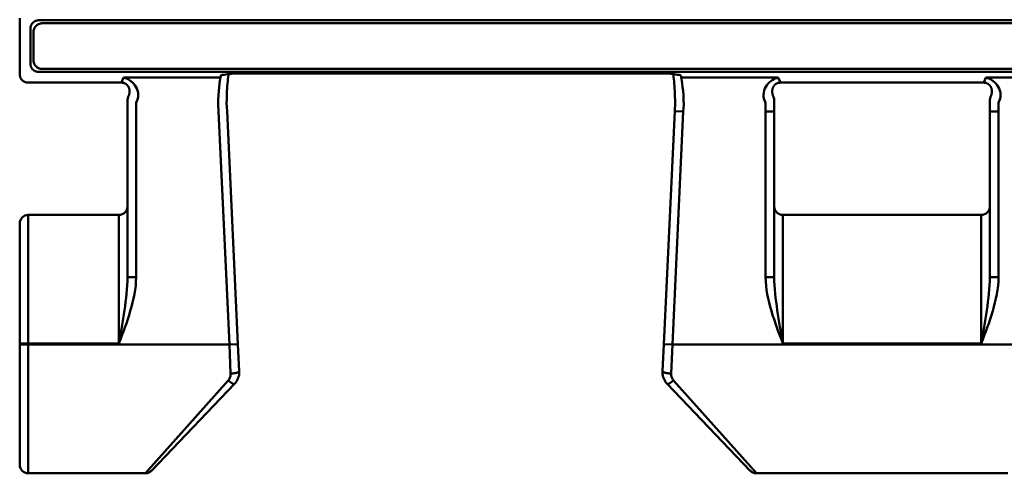
# Model space of a CAD drawing. Units: inches. Extents: x -11 to 192, y 110 to 175.
# Drawn here: x -11 to 46, y 110 to 136 of the extents above; entities that cross this region are included whole.
import ezdxf

# ---------------------------------------------------------------- set-up
doc = ezdxf.new("R2010")
doc.units = ezdxf.units.IN
doc.header["$MEASUREMENT"] = 0
doc.layers.add('Mail lines', color=1, linetype='Continuous', lineweight=50)

msp = doc.modelspace()

# ---------------------------------------------------------------- linework, layer by layer
at = {"layer": 'Mail lines', "linetype": 'Continuous'}
for p, q in [((-11.179, 132.96), (-11.179, 136.213)), ((-10.466, 135.883), (-10.474, 135.871)), ((-10.456, 135.896), (-10.466, 135.883)), ((-10.447, 135.908), (-10.456, 135.896)), ((-10.437, 135.919), (-10.447, 135.908)), ((-10.426, 135.931), (-10.437, 135.919)), ((-10.415, 135.942), (-10.426, 135.931)), ((-10.404, 135.953), (-10.415, 135.942)), ((-10.393, 135.963), (-10.404, 135.953)), ((-10.381, 135.973), (-10.393, 135.963)), ((-10.369, 135.983), (-10.381, 135.973)), ((-10.357, 135.992), (-10.369, 135.983)), ((-10.344, 136.001), (-10.357, 135.992)), ((-10.332, 136.009), (-10.344, 136.001)), ((-10.318, 136.017), (-10.332, 136.009)), ((-10.305, 136.025), (-10.318, 136.017)), ((-10.292, 136.032), (-10.305, 136.025)), ((-10.278, 136.039), (-10.292, 136.032)), ((-10.264, 136.046), (-10.278, 136.039)), ((-10.25, 136.052), (-10.264, 136.046)), ((-10.235, 136.057), (-10.25, 136.052)), ((-10.221, 136.062), (-10.235, 136.057)), ((-10.206, 136.067), (-10.221, 136.062)), ((-10.191, 136.071), (-10.206, 136.067)), ((-10.176, 136.075), (-10.191, 136.071)), ((-10.161, 136.078), (-10.176, 136.075)), ((-10.146, 136.081), (-10.161, 136.078)), ((-10.131, 136.084), (-10.146, 136.081)), ((-10.116, 136.086), (-10.131, 136.084)), ((-10.1, 136.087), (-10.116, 136.086)), ((-10.085, 136.088), (-10.1, 136.087)), ((-10.07, 136.088), (-10.085, 136.088)), ((-10.068, 136.088), (-10.069, 136.088)), ((-10.069, 136.088), (-10.069, 136.088)), ((-10.069, 136.088), (-10.069, 136.088)), ((-10.069, 136.088), (-10.069, 136.088)), ((-10.069, 136.088), (-10.069, 136.088)), ((-10.069, 136.088), (-10.069, 136.088)), ((-10.069, 136.088), (-10.069, 136.088)), ((-10.067, 136.088), (-10.068, 136.088)), ((-10.068, 136.088), (-10.068, 136.088)), ((-10.068, 136.088), (-10.068, 136.088)), ((-10.068, 136.088), (-10.068, 136.088)), ((-10.068, 136.088), (-10.068, 136.088)), ((-10.068, 136.088), (-10.068, 136.088)), ((-10.066, 136.088), (-10.067, 136.088)), ((-10.067, 136.088), (-10.067, 136.088)), ((-10.067, 136.088), (-10.067, 136.088)), ((-10.067, 136.088), (-10.067, 136.088)), ((-10.067, 136.088), (-10.067, 136.088)), ((-10.067, 136.088), (-10.067, 136.088)), ((-10.067, 136.088), (-10.067, 136.088)), ((-10.065, 136.088), (-10.066, 136.088)), ((-10.066, 136.088), (-10.066, 136.088)), ((-10.066, 136.088), (-10.066, 136.088)), ((-10.066, 136.088), (-10.066, 136.088)), ((-10.066, 136.088), (-10.066, 136.088)), ((-10.066, 136.088), (-10.066, 136.088)), ((-10.066, 136.088), (-10.066, 136.088)), ((-10.064, 136.088), (-10.065, 136.088)), ((-10.065, 136.088), (-10.065, 136.088)), ((-10.065, 136.088), (-10.065, 136.088)), ((-10.065, 136.088), (-10.065, 136.088)), ((-10.065, 136.088), (-10.065, 136.088)), ((-10.065, 136.088), (-10.065, 136.088)), ((-10.063, 136.088), (-10.064, 136.088)), ((-10.064, 136.088), (-10.064, 136.088)), ((-10.064, 136.088), (-10.064, 136.088)), ((-10.064, 136.088), (-10.064, 136.088)), ((-10.064, 136.088), (-10.064, 136.088)), ((-10.064, 136.088), (-10.064, 136.088)), ((-10.064, 136.088), (-10.064, 136.088)), ((-10.062, 136.088), (-10.063, 136.088)), ((-10.063, 136.088), (-10.063, 136.088)), ((-10.063, 136.088), (-10.063, 136.088)), ((-10.063, 136.088), (-10.063, 136.088)), ((-10.063, 136.088), (-10.063, 136.088)), ((-10.063, 136.088), (-10.063, 136.088)), ((-10.063, 136.088), (-10.063, 136.088)), ((87.704, 136.088), (-10.062, 136.088)), ((-10.062, 136.088), (-10.062, 136.088)), ((-10.062, 136.088), (-10.062, 136.088)), ((-9.885, 135.911), (87.526, 135.911)), ((-10.561, 135.627), (-10.562, 135.611)), ((-10.562, 135.596), (-10.562, 135.596)), ((-10.562, 135.596), (-10.562, 135.596)), ((-10.562, 135.596), (-10.562, 135.596)), ((-10.562, 135.596), (-10.562, 135.595)), ((-10.562, 135.595), (-10.562, 135.595)), ((-10.562, 135.595), (-10.562, 135.595)), ((-10.562, 135.595), (-10.562, 135.595)), ((-10.562, 135.595), (-10.562, 135.595)), ((-10.562, 135.595), (-10.562, 135.595)), ((-10.562, 135.595), (-10.562, 135.594)), ((-10.562, 135.594), (-10.562, 135.594)), ((-10.562, 135.594), (-10.562, 135.594)), ((-10.562, 135.594), (-10.562, 135.594)), ((-10.562, 135.594), (-10.562, 135.594)), ((-10.562, 135.594), (-10.562, 135.594)), ((-10.562, 135.594), (-10.562, 135.594)), ((-10.562, 135.594), (-10.562, 135.593)), ((-10.562, 135.593), (-10.562, 135.593)), ((-10.562, 135.593), (-10.562, 135.593)), ((-10.562, 135.593), (-10.562, 135.593)), ((-10.562, 135.593), (-10.562, 135.593)), ((-10.562, 135.593), (-10.562, 135.593)), ((-10.562, 135.593), (-10.562, 135.593)), ((-10.562, 135.593), (-10.562, 135.592)), ((-10.562, 135.592), (-10.562, 135.592)), ((-10.562, 135.592), (-10.562, 135.592)), ((-10.562, 135.592), (-10.562, 135.592)), ((-10.562, 135.592), (-10.562, 135.592)), ((-10.562, 135.592), (-10.562, 135.592)), ((-10.562, 135.592), (-10.562, 135.591)), ((-10.562, 135.591), (-10.562, 135.591)), ((-10.562, 135.591), (-10.562, 135.591)), ((-10.562, 135.591), (-10.562, 135.591)), ((-10.562, 135.591), (-10.562, 135.591)), ((-10.562, 135.591), (-10.562, 135.591)), ((-10.562, 135.591), (-10.562, 135.591)), ((-10.562, 135.591), (-10.562, 135.59)), ((-10.562, 135.59), (-10.562, 135.59)), ((-10.562, 135.59), (-10.562, 135.59)), ((-10.562, 135.59), (-10.562, 135.59)), ((-10.562, 135.59), (-10.562, 135.59)), ((-10.562, 135.59), (-10.562, 135.59)), ((-10.562, 135.59), (-10.562, 135.59)), ((-10.562, 135.59), (-10.562, 135.589)), ((-10.562, 135.589), (-10.562, 135.589)), ((-10.562, 135.589), (-10.562, 135.589)), ((-10.562, 135.589), (-10.562, 135.589)), ((-10.562, 135.589), (-10.562, 135.589)), ((-10.562, 135.589), (-10.562, 135.589)), ((-10.562, 133.585), (-10.562, 135.588)), ((-10.559, 135.642), (-10.561, 135.627)), ((-10.557, 135.657), (-10.559, 135.642)), ((-10.555, 135.673), (-10.557, 135.657)), ((-10.552, 135.688), (-10.555, 135.673)), ((-10.549, 135.703), (-10.552, 135.688)), ((-10.545, 135.718), (-10.549, 135.703)), ((-10.541, 135.732), (-10.545, 135.718)), ((-10.536, 135.747), (-10.541, 135.732)), ((-10.531, 135.762), (-10.536, 135.747)), ((-10.525, 135.776), (-10.531, 135.762)), ((-10.519, 135.79), (-10.525, 135.776)), ((-10.513, 135.804), (-10.519, 135.79)), ((-10.506, 135.818), (-10.513, 135.804)), ((-10.499, 135.832), (-10.506, 135.818)), ((-10.491, 135.845), (-10.499, 135.832)), ((-10.483, 135.858), (-10.491, 135.845)), ((-10.474, 135.871), (-10.483, 135.858)), ((-10.385, 133.762), (-10.385, 135.411)), ((-10.562, 133.585), (-10.562, 133.585)), ((-10.562, 133.585), (-10.562, 133.584)), ((-10.562, 133.584), (-10.562, 133.584)), ((-10.562, 133.584), (-10.562, 133.584)), ((-10.562, 133.584), (-10.562, 133.584)), ((-10.562, 133.584), (-10.562, 133.584)), ((-10.562, 133.584), (-10.562, 133.584)), ((-10.562, 133.584), (-10.562, 133.584)), ((-10.562, 133.584), (-10.562, 133.583)), ((-10.562, 133.583), (-10.562, 133.583)), ((-10.562, 133.583), (-10.562, 133.583)), ((-10.562, 133.583), (-10.562, 133.583)), ((-10.562, 133.583), (-10.562, 133.583)), ((-10.562, 133.583), (-10.562, 133.583)), ((-10.562, 133.583), (-10.562, 133.582)), ((-10.562, 133.582), (-10.562, 133.582)), ((-10.562, 133.582), (-10.562, 133.582)), ((-10.562, 133.582), (-10.562, 133.582)), ((-10.562, 133.582), (-10.562, 133.582)), ((-10.562, 133.582), (-10.562, 133.582)), ((-10.562, 133.582), (-10.562, 133.582)), ((-10.562, 133.582), (-10.562, 133.581)), ((-10.562, 133.581), (-10.562, 133.581)), ((-10.562, 133.581), (-10.562, 133.581)), ((-10.562, 133.581), (-10.562, 133.581)), ((-10.562, 133.581), (-10.562, 133.581)), ((-10.562, 133.581), (-10.562, 133.581)), ((-10.562, 133.581), (-10.562, 133.581)), ((-10.562, 133.581), (-10.562, 133.58)), ((-10.562, 133.58), (-10.562, 133.58)), ((-10.562, 133.58), (-10.562, 133.58)), ((-10.562, 133.58), (-10.562, 133.58)), ((-10.562, 133.58), (-10.562, 133.58)), ((-10.562, 133.58), (-10.562, 133.58)), ((-10.562, 133.58), (-10.562, 133.579)), ((-10.562, 133.579), (-10.562, 133.579)), ((-10.562, 133.579), (-10.562, 133.579)), ((-10.562, 133.579), (-10.562, 133.579)), ((-10.562, 133.579), (-10.562, 133.579)), ((-10.562, 133.579), (-10.562, 133.579)), ((-10.562, 133.579), (-10.562, 133.579)), ((-10.562, 133.579), (-10.562, 133.578)), ((-10.562, 133.578), (-10.562, 133.578)), ((-10.562, 133.578), (-10.562, 133.578)), ((-10.562, 133.578), (-10.562, 133.578)), ((-10.562, 133.578), (-10.562, 133.578)), ((-10.562, 133.578), (-10.562, 133.578)), ((-10.562, 133.578), (-10.562, 133.578)), ((-10.562, 133.578), (-10.562, 133.577)), ((-10.562, 133.577), (-10.562, 133.562)), ((-10.562, 133.562), (-10.561, 133.546)), ((-10.561, 133.546), (-10.559, 133.531)), ((-10.559, 133.531), (-10.557, 133.516)), ((-10.557, 133.516), (-10.555, 133.501)), ((-10.555, 133.501), (-10.552, 133.486)), ((-10.552, 133.486), (-10.549, 133.47)), ((-10.549, 133.47), (-10.545, 133.456)), ((-10.545, 133.456), (-10.541, 133.441)), ((-10.541, 133.441), (-10.536, 133.426)), ((-10.536, 133.426), (-10.531, 133.412)), ((-10.531, 133.412), (-10.525, 133.397)), ((-10.525, 133.397), (-10.519, 133.383)), ((-10.519, 133.383), (-10.513, 133.369)), ((-10.513, 133.369), (-10.506, 133.355)), ((-10.506, 133.355), (-10.499, 133.342)), ((-10.499, 133.342), (-10.491, 133.328)), ((-10.491, 133.328), (-10.483, 133.315)), ((-10.483, 133.315), (-10.474, 133.302)), ((-10.474, 133.302), (-10.466, 133.29)), ((-10.466, 133.29), (-10.456, 133.278)), ((-10.456, 133.278), (-10.447, 133.266)), ((-10.447, 133.266), (-10.437, 133.254)), ((-10.437, 133.254), (-10.426, 133.242)), ((-10.426, 133.242), (-10.415, 133.231)), ((-10.415, 133.231), (-10.404, 133.221)), ((-10.404, 133.221), (-10.393, 133.21)), ((-10.393, 133.21), (-10.381, 133.2)), ((-10.381, 133.2), (-10.369, 133.191)), ((-10.369, 133.191), (-10.357, 133.181)), ((-10.357, 133.181), (-10.344, 133.172)), ((-10.344, 133.172), (-10.332, 133.164)), ((-10.332, 133.164), (-10.318, 133.156)), ((-10.318, 133.156), (-10.305, 133.148)), ((-10.305, 133.148), (-10.292, 133.141)), ((-10.292, 133.141), (-10.278, 133.134)), ((-10.278, 133.134), (-10.264, 133.127)), ((-10.264, 133.127), (-10.25, 133.121)), ((-10.25, 133.121), (-10.235, 133.116)), ((-10.235, 133.116), (-10.221, 133.111)), ((-10.221, 133.111), (-10.206, 133.106)), ((-10.206, 133.106), (-10.191, 133.102)), ((-10.191, 133.102), (-10.176, 133.098)), ((-10.176, 133.098), (-10.161, 133.095)), ((-10.161, 133.095), (-10.146, 133.092)), ((-10.146, 133.092), (-10.131, 133.09)), ((-10.131, 133.09), (-10.116, 133.088)), ((-10.116, 133.088), (-10.1, 133.086)), ((-10.1, 133.086), (-10.085, 133.085)), ((-10.07, 133.085), (-10.069, 133.085)), ((-10.069, 133.085), (-10.069, 133.085)), ((-10.069, 133.085), (-10.069, 133.085)), ((-10.069, 133.085), (-10.069, 133.085)), ((-10.069, 133.085), (-10.069, 133.085)), ((-10.069, 133.085), (-10.069, 133.085)), ((-10.069, 133.085), (-10.069, 133.085)), ((-10.069, 133.085), (-10.068, 133.085)), ((-10.068, 133.085), (-10.068, 133.085)), ((-10.068, 133.085), (-10.068, 133.085)), ((-10.068, 133.085), (-10.068, 133.085)), ((-10.068, 133.085), (-10.068, 133.085)), ((-10.068, 133.085), (-10.068, 133.085)), ((-10.068, 133.085), (-10.067, 133.085)), ((-10.067, 133.085), (-10.067, 133.085)), ((-10.067, 133.085), (-10.067, 133.085)), ((-10.067, 133.085), (-10.067, 133.085)), ((-10.067, 133.085), (-10.067, 133.085)), ((-10.067, 133.085), (-10.067, 133.085)), ((-10.067, 133.085), (-10.067, 133.085)), ((-10.067, 133.085), (-10.066, 133.085)), ((-10.066, 133.085), (-10.066, 133.085)), ((-10.066, 133.085), (-10.066, 133.085)), ((-10.066, 133.085), (-10.066, 133.085)), ((-10.066, 133.085), (-10.066, 133.085)), ((-10.066, 133.085), (-10.066, 133.085)), ((-10.066, 133.085), (-10.066, 133.085)), ((-10.066, 133.085), (-10.065, 133.085)), ((-10.065, 133.085), (-10.065, 133.085)), ((-10.065, 133.085), (-10.065, 133.085)), ((-10.065, 133.085), (-10.065, 133.085)), ((-10.065, 133.085), (-10.065, 133.085)), ((-10.065, 133.085), (-10.065, 133.085)), ((-10.065, 133.085), (-10.064, 133.085)), ((-10.064, 133.085), (-10.064, 133.085)), ((-10.064, 133.085), (-10.064, 133.085)), ((-10.064, 133.085), (-10.064, 133.085)), ((-10.064, 133.085), (-10.064, 133.085)), ((-10.064, 133.085), (-10.064, 133.085)), ((-10.064, 133.085), (-10.064, 133.085)), ((-10.064, 133.085), (-10.063, 133.085)), ((-10.063, 133.085), (-10.063, 133.085)), ((-10.063, 133.085), (-10.063, 133.085)), ((-10.063, 133.085), (-10.063, 133.085)), ((-10.063, 133.085), (-10.063, 133.085)), ((-10.063, 133.085), (-10.063, 133.085)), ((-10.063, 133.085), (-10.063, 133.085)), ((-10.063, 133.085), (-10.062, 133.085)), ((87.704, 133.085), (-10.062, 133.085)), ((-10.062, 133.085), (-10.062, 133.085)), ((87.526, 133.262), (-9.885, 133.262)), ((-11.179, 132.96), (-11.179, 132.944)), ((-11.179, 132.944), (-11.178, 132.929)), ((-11.178, 132.929), (-11.177, 132.913)), ((-11.177, 132.913), (-11.175, 132.898)), ((-11.175, 132.898), (-11.173, 132.882)), ((-11.173, 132.882), (-11.171, 132.867)), ((-11.171, 132.867), (-11.167, 132.852)), ((-11.167, 132.852), (-11.164, 132.837)), ((-11.164, 132.837), (-11.16, 132.822)), ((-11.16, 132.822), (-11.155, 132.807)), ((-11.155, 132.807), (-11.15, 132.792)), ((-11.15, 132.792), (-11.145, 132.778)), ((-11.145, 132.778), (-11.139, 132.763)), ((-11.139, 132.763), (-11.133, 132.749)), ((-11.133, 132.749), (-11.126, 132.735)), ((-11.126, 132.735), (-11.119, 132.722)), ((-11.119, 132.722), (-11.111, 132.708)), ((-11.111, 132.708), (-11.103, 132.695)), ((-11.103, 132.695), (-11.095, 132.682)), ((-11.095, 132.682), (-11.086, 132.67)), ((-11.086, 132.67), (-11.077, 132.657)), ((-11.077, 132.657), (-11.067, 132.645)), ((-11.067, 132.645), (-11.057, 132.633)), ((-11.057, 132.633), (-11.047, 132.622)), ((-11.047, 132.622), (-11.036, 132.611)), ((-11.036, 132.611), (-11.025, 132.6)), ((-11.025, 132.6), (-11.013, 132.59)), ((-11.013, 132.59), (-11.002, 132.58)), ((-11.002, 132.58), (-10.99, 132.57)), ((-10.99, 132.57), (-10.977, 132.561)), ((-10.977, 132.561), (-10.965, 132.552)), ((-10.965, 132.552), (-10.952, 132.544)), ((-10.952, 132.544), (-10.939, 132.536)), ((-10.939, 132.536), (-10.925, 132.528)), ((-10.925, 132.528), (-10.911, 132.521)), ((-10.911, 132.521), (-10.898, 132.514)), ((-10.898, 132.514), (-10.883, 132.508)), ((-10.883, 132.508), (-10.869, 132.502)), ((-10.869, 132.502), (-10.855, 132.497)), ((-10.855, 132.497), (-10.84, 132.492)), ((-10.84, 132.492), (-10.825, 132.487)), ((-10.825, 132.487), (-10.81, 132.483)), ((-10.81, 132.483), (-10.795, 132.479)), ((-10.795, 132.479), (-10.78, 132.476)), ((-10.78, 132.476), (-10.764, 132.474)), ((-10.764, 132.474), (-10.749, 132.471)), ((-10.749, 132.471), (-10.734, 132.47)), ((-10.734, 132.47), (-10.718, 132.469)), ((-10.718, 132.469), (-10.702, 132.468)), ((-5.284, 132.468), (-10.687, 132.468)), ((-5.284, 132.468), (-5.158, 132.759)), ((-5.276, 132.468, 7.5), (-5.28, 132.468, 7.5)), ((-5.272, 132.467, 7.5), (-5.276, 132.468, 7.5)), ((-5.268, 132.467, 7.5), (-5.272, 132.467, 7.5)), ((-5.264, 132.467, 7.5), (-5.268, 132.467, 7.5)), ((-5.26, 132.467, 7.5), (-5.264, 132.467, 7.5)), ((-5.256, 132.467, 7.5), (-5.26, 132.467, 7.5)), ((-5.252, 132.467, 7.5), (-5.256, 132.467, 7.5)), ((-5.248, 132.466, 7.5), (-5.252, 132.467, 7.5)), ((-5.244, 132.466, 7.5), (-5.248, 132.466, 7.5)), ((-5.24, 132.466, 7.5), (-5.244, 132.466, 7.5)), ((-5.236, 132.465, 7.5), (-5.24, 132.466, 7.5)), ((-5.232, 132.465, 7.5), (-5.236, 132.465, 7.5)), ((-5.228, 132.464, 7.5), (-5.232, 132.465, 7.5)), ((-5.224, 132.464, 7.5), (-5.228, 132.464, 7.5)), ((-5.22, 132.463, 7.5), (-5.224, 132.464, 7.5)), ((-5.216, 132.463, 7.5), (-5.22, 132.463, 7.5)), ((-5.212, 132.462, 7.5), (-5.216, 132.463, 7.5)), ((-5.208, 132.462, 7.5), (-5.212, 132.462, 7.5)), ((-5.204, 132.461, 7.5), (-5.208, 132.462, 7.5)), ((-5.2, 132.46, 7.5), (-5.204, 132.461, 7.5)), ((-5.196, 132.46, 7.5), (-5.2, 132.46, 7.5)), ((-5.192, 132.459, 7.5), (-5.196, 132.46, 7.5)), ((-5.188, 132.458, 7.5), (-5.192, 132.459, 7.5)), ((-5.184, 132.457, 7.5), (-5.188, 132.458, 7.5)), ((-5.18, 132.457, 7.5), (-5.184, 132.457, 7.5)), ((-5.176, 132.456, 7.5), (-5.18, 132.457, 7.5)), ((-5.172, 132.455, 7.5), (-5.176, 132.456, 7.5)), ((-5.169, 132.454, 7.5), (-5.172, 132.455, 7.5)), ((-5.165, 132.453, 7.5), (-5.169, 132.454, 7.5)), ((-5.161, 132.452, 7.5), (-5.165, 132.453, 7.5)), ((-5.157, 132.451, 7.5), (-5.161, 132.452, 7.5)), ((-5.158, 132.759), (0.465, 132.759)), ((-5.153, 132.45, 7.5), (-5.157, 132.451, 7.5)), ((-5.149, 132.449, 7.5), (-5.153, 132.45, 7.5)), ((-5.145, 132.448, 7.5), (-5.149, 132.449, 7.5)), ((-5.141, 132.447, 7.5), (-5.145, 132.448, 7.5)), ((-5.138, 132.445, 7.5), (-5.141, 132.447, 7.5)), ((0.466, 132.767), (0.465, 132.764)), ((0.465, 132.764), (0.465, 132.762)), ((0.467, 132.772), (0.466, 132.77)), ((0.466, 132.77), (0.466, 132.767)), ((0.468, 132.781), (0.467, 132.778)), ((0.467, 132.778), (0.467, 132.775)), ((0.467, 132.775), (0.467, 132.772)), ((0.469, 132.786), (0.468, 132.783)), ((0.468, 132.783), (0.468, 132.781)), ((0.47, 132.794), (0.469, 132.791)), ((0.469, 132.791), (0.469, 132.789)), ((0.469, 132.789), (0.469, 132.786)), ((0.471, 132.799), (0.47, 132.797)), ((0.47, 132.797), (0.47, 132.794)), ((0.472, 132.807), (0.471, 132.805)), ((0.471, 132.805), (0.471, 132.802)), ((0.471, 132.802), (0.471, 132.799)), ((0.473, 132.813), (0.472, 132.81)), ((0.472, 132.81), (0.472, 132.807)), ((0.474, 132.821), (0.473, 132.818)), ((0.473, 132.818), (0.473, 132.815)), ((0.473, 132.815), (0.473, 132.813)), ((0.475, 132.826), (0.474, 132.823)), ((0.474, 132.823), (0.474, 132.821)), ((0.476, 132.834), (0.475, 132.831)), ((0.475, 132.831), (0.475, 132.829)), ((0.475, 132.829), (0.475, 132.826)), ((0.477, 132.84), (0.476, 132.837)), ((0.476, 132.837), (0.476, 132.834)), ((0.478, 132.848), (0.477, 132.845)), ((0.477, 132.845), (0.477, 132.842)), ((0.477, 132.842), (0.477, 132.84)), ((0.479, 132.853), (0.478, 132.85)), ((0.478, 132.85), (0.478, 132.848)), ((0.48, 132.858), (0.479, 132.856)), ((0.479, 132.856), (0.479, 132.853)), ((0.481, 132.866), (0.48, 132.864)), ((0.48, 132.864), (0.48, 132.861)), ((0.48, 132.861), (0.48, 132.858)), ((0.482, 132.872), (0.481, 132.869)), ((0.481, 132.869), (0.481, 132.866)), ((0.483, 132.88), (0.482, 132.877)), ((0.482, 132.877), (0.482, 132.874)), ((0.482, 132.874), (0.482, 132.872)), ((0.484, 132.885), (0.483, 132.882)), ((0.483, 132.882), (0.483, 132.88)), ((0.485, 132.89), (0.484, 132.888)), ((0.484, 132.888), (0.484, 132.885)), ((0.485, 132.893), (0.485, 132.89)), ((26.243, 132.997), (1.399, 132.997)), ((27.157, 132.888), (27.157, 132.89)), ((27.158, 132.885), (27.157, 132.888)), ((27.158, 132.882), (27.158, 132.885)), ((27.159, 132.88), (27.158, 132.882)), ((27.159, 132.877), (27.159, 132.88)), ((27.16, 132.874), (27.159, 132.877)), ((27.16, 132.872), (27.16, 132.874)), ((27.16, 132.869), (27.16, 132.872)), ((27.161, 132.866), (27.16, 132.869)), ((27.161, 132.864), (27.161, 132.866)), ((27.162, 132.861), (27.161, 132.864)), ((27.162, 132.858), (27.162, 132.861)), ((27.162, 132.856), (27.162, 132.858)), ((27.163, 132.853), (27.162, 132.856)), ((27.163, 132.85), (27.163, 132.853)), ((27.164, 132.848), (27.163, 132.85)), ((27.164, 132.845), (27.164, 132.848)), ((27.165, 132.842), (27.164, 132.845)), ((27.165, 132.84), (27.165, 132.842)), ((27.165, 132.837), (27.165, 132.84)), ((27.166, 132.834), (27.165, 132.837)), ((27.166, 132.831), (27.166, 132.834)), ((27.167, 132.829), (27.166, 132.831)), ((27.167, 132.826), (27.167, 132.829)), ((27.167, 132.823), (27.167, 132.826)), ((27.168, 132.821), (27.167, 132.823)), ((27.168, 132.818), (27.168, 132.821)), ((27.169, 132.815), (27.168, 132.818)), ((27.169, 132.813), (27.169, 132.815)), ((27.169, 132.81), (27.169, 132.813)), ((27.17, 132.807), (27.169, 132.81)), ((27.17, 132.805), (27.17, 132.807)), ((27.171, 132.802), (27.17, 132.805)), ((27.171, 132.799), (27.171, 132.802)), ((27.171, 132.797), (27.171, 132.799)), ((27.172, 132.794), (27.171, 132.797)), ((27.172, 132.791), (27.172, 132.794)), ((27.173, 132.789), (27.172, 132.791)), ((27.173, 132.786), (27.173, 132.789)), ((27.173, 132.783), (27.173, 132.786)), ((27.174, 132.781), (27.173, 132.783)), ((27.174, 132.778), (27.174, 132.781)), ((27.175, 132.775), (27.174, 132.778)), ((27.175, 132.772), (27.175, 132.775)), ((27.175, 132.77), (27.175, 132.772)), ((27.176, 132.767), (27.175, 132.77)), ((27.176, 132.764), (27.176, 132.767)), ((27.177, 132.762), (27.176, 132.764)), ((27.177, 132.759), (27.177, 132.762)), ((27.177, 132.759), (32.8, 132.759)), ((32.783, 132.447, 7.5), (32.779, 132.445, 7.5)), ((32.787, 132.448, 7.5), (32.783, 132.447, 7.5)), ((32.791, 132.449, 7.5), (32.787, 132.448, 7.5)), ((32.795, 132.45, 7.5), (32.791, 132.449, 7.5)), ((32.798, 132.451, 7.5), (32.795, 132.45, 7.5)), ((32.802, 132.452, 7.5), (32.798, 132.451, 7.5)), ((32.8, 132.759), (32.926, 132.468)), ((32.806, 132.453, 7.5), (32.802, 132.452, 7.5)), ((32.81, 132.454, 7.5), (32.806, 132.453, 7.5)), ((32.814, 132.455, 7.5), (32.81, 132.454, 7.5)), ((32.818, 132.456, 7.5), (32.814, 132.455, 7.5)), ((32.822, 132.457, 7.5), (32.818, 132.456, 7.5)), ((32.826, 132.457, 7.5), (32.822, 132.457, 7.5)), ((32.83, 132.458, 7.5), (32.826, 132.457, 7.5)), ((32.834, 132.459, 7.5), (32.83, 132.458, 7.5)), ((32.838, 132.46, 7.5), (32.834, 132.459, 7.5)), ((32.842, 132.46, 7.5), (32.838, 132.46, 7.5)), ((32.846, 132.461, 7.5), (32.842, 132.46, 7.5)), ((32.85, 132.462, 7.5), (32.846, 132.461, 7.5)), ((32.854, 132.462, 7.5), (32.85, 132.462, 7.5)), ((32.858, 132.463, 7.5), (32.854, 132.462, 7.5)), ((32.862, 132.463, 7.5), (32.858, 132.463, 7.5)), ((32.866, 132.464, 7.5), (32.862, 132.463, 7.5)), ((32.87, 132.464, 7.5), (32.866, 132.464, 7.5)), ((32.874, 132.465, 7.5), (32.87, 132.464, 7.5)), ((32.878, 132.465, 7.5), (32.874, 132.465, 7.5)), ((32.882, 132.466, 7.5), (32.878, 132.465, 7.5)), ((32.886, 132.466, 7.5), (32.882, 132.466, 7.5)), ((32.89, 132.466, 7.5), (32.886, 132.466, 7.5)), ((32.894, 132.467, 7.5), (32.89, 132.466, 7.5)), ((32.898, 132.467, 7.5), (32.894, 132.467, 7.5)), ((32.902, 132.467, 7.5), (32.898, 132.467, 7.5)), ((32.906, 132.467, 7.5), (32.902, 132.467, 7.5)), ((32.91, 132.467, 7.5), (32.906, 132.467, 7.5)), ((32.914, 132.467, 7.5), (32.91, 132.467, 7.5)), ((32.918, 132.468, 7.5), (32.914, 132.467, 7.5)), ((32.922, 132.468, 7.5), (32.918, 132.468, 7.5)), ((32.926, 132.468, 7.5), (32.922, 132.468, 7.5)), ((44.716, 132.468), (32.926, 132.468)), ((44.716, 132.468), (44.842, 132.759)), ((44.724, 132.468, 7.5), (44.72, 132.468, 7.5)), ((44.728, 132.467, 7.5), (44.724, 132.468, 7.5)), ((44.732, 132.467, 7.5), (44.728, 132.467, 7.5)), ((44.736, 132.467, 7.5), (44.732, 132.467, 7.5)), ((44.74, 132.467, 7.5), (44.736, 132.467, 7.5)), ((44.744, 132.467, 7.5), (44.74, 132.467, 7.5)), ((44.748, 132.467, 7.5), (44.744, 132.467, 7.5)), ((44.752, 132.466, 7.5), (44.748, 132.467, 7.5)), ((44.756, 132.466, 7.5), (44.752, 132.466, 7.5)), ((44.76, 132.466, 7.5), (44.756, 132.466, 7.5)), ((44.764, 132.465, 7.5), (44.76, 132.466, 7.5)), ((44.768, 132.465, 7.5), (44.764, 132.465, 7.5)), ((44.772, 132.464, 7.5), (44.768, 132.465, 7.5)), ((44.776, 132.464, 7.5), (44.772, 132.464, 7.5)), ((44.78, 132.463, 7.5), (44.776, 132.464, 7.5)), ((44.784, 132.463, 7.5), (44.78, 132.463, 7.5)), ((44.788, 132.462, 7.5), (44.784, 132.463, 7.5)), ((44.792, 132.462, 7.5), (44.788, 132.462, 7.5)), ((44.796, 132.461, 7.5), (44.792, 132.462, 7.5)), ((44.8, 132.46, 7.5), (44.796, 132.461, 7.5)), ((44.804, 132.46, 7.5), (44.8, 132.46, 7.5)), ((44.808, 132.459, 7.5), (44.804, 132.46, 7.5)), ((44.812, 132.458, 7.5), (44.808, 132.459, 7.5)), ((44.816, 132.457, 7.5), (44.812, 132.458, 7.5)), ((44.82, 132.457, 7.5), (44.816, 132.457, 7.5)), ((44.824, 132.456, 7.5), (44.82, 132.457, 7.5)), ((44.828, 132.455, 7.5), (44.824, 132.456, 7.5)), ((44.831, 132.454, 7.5), (44.828, 132.455, 7.5)), ((44.835, 132.453, 7.5), (44.831, 132.454, 7.5)), ((44.839, 132.452, 7.5), (44.835, 132.453, 7.5)), ((44.843, 132.451, 7.5), (44.839, 132.452, 7.5)), ((44.842, 132.759), (50.465, 132.759)), ((44.847, 132.45, 7.5), (44.843, 132.451, 7.5)), ((44.851, 132.449, 7.5), (44.847, 132.45, 7.5)), ((44.855, 132.448, 7.5), (44.851, 132.449, 7.5)), ((44.859, 132.447, 7.5), (44.855, 132.448, 7.5)), ((44.862, 132.445, 7.5), (44.859, 132.447, 7.5)), ((-5.134, 132.444, 7.5), (-5.138, 132.445, 7.5)), ((-5.13, 132.443, 7.5), (-5.134, 132.444, 7.5)), ((-5.126, 132.442, 7.5), (-5.13, 132.443, 7.5)), ((-5.122, 132.44, 7.5), (-5.126, 132.442, 7.5)), ((-5.118, 132.439, 7.5), (-5.122, 132.44, 7.5)), ((-5.115, 132.438, 7.5), (-5.118, 132.439, 7.5)), ((-5.111, 132.436, 7.5), (-5.115, 132.438, 7.5)), ((-5.107, 132.435, 7.5), (-5.111, 132.436, 7.5)), ((-5.103, 132.433, 7.5), (-5.107, 132.435, 7.5)), ((-5.1, 132.432, 7.5), (-5.103, 132.433, 7.5)), ((-5.096, 132.43, 7.5), (-5.1, 132.432, 7.5)), ((-5.092, 132.429, 7.5), (-5.096, 132.43, 7.5)), ((-5.089, 132.427, 7.5), (-5.092, 132.429, 7.5)), ((-5.06, 132.414), (-5.074, 132.421)), ((-5.046, 132.406), (-5.06, 132.414)), ((-5.033, 132.398), (-5.046, 132.406)), ((-5.02, 132.389), (-5.033, 132.398)), ((-5.007, 132.38), (-5.02, 132.389)), ((-4.994, 132.37), (-5.007, 132.38)), ((-4.982, 132.36), (-4.994, 132.37)), ((-4.97, 132.35), (-4.982, 132.36)), ((-4.959, 132.339), (-4.97, 132.35)), ((-4.947, 132.327), (-4.959, 132.339)), ((-4.937, 132.315), (-4.947, 132.327)), ((-4.926, 132.303), (-4.937, 132.315)), ((-4.916, 132.29), (-4.926, 132.303)), ((-4.906, 132.276), (-4.916, 132.29)), ((-4.897, 132.263), (-4.906, 132.276)), ((-4.888, 132.249), (-4.897, 132.263)), ((-4.88, 132.234), (-4.888, 132.249)), ((-4.872, 132.219), (-4.88, 132.234)), ((-4.865, 132.204), (-4.872, 132.219)), ((-4.858, 132.189), (-4.865, 132.204)), ((-4.851, 132.173), (-4.858, 132.189)), ((-4.845, 132.157), (-4.851, 132.173)), ((-4.84, 132.141), (-4.845, 132.157)), ((-4.834, 132.124), (-4.84, 132.141)), ((-4.83, 132.107), (-4.834, 132.124)), ((-4.826, 132.09), (-4.83, 132.107)), ((-4.822, 132.073), (-4.826, 132.09)), ((-4.819, 132.055), (-4.822, 132.073)), ((-4.816, 132.038), (-4.819, 132.055)), ((-4.814, 132.02), (-4.816, 132.038)), ((-4.816, 131.873), (-4.814, 131.892)), ((-4.813, 132.002), (-4.814, 132.02)), ((-4.814, 131.892), (-4.812, 131.91)), ((-4.812, 131.984), (-4.813, 132.002)), ((-4.811, 131.965), (-4.812, 131.984)), ((-4.812, 131.91), (-4.811, 131.929)), ((-4.811, 131.947), (-4.811, 131.965)), ((-4.811, 131.929), (-4.811, 131.947)), ((32.454, 132.002), (32.453, 131.984)), ((32.453, 131.984), (32.453, 131.965)), ((32.453, 131.965), (32.453, 131.947)), ((32.453, 131.947), (32.453, 131.929)), ((32.453, 131.929), (32.454, 131.91)), ((32.456, 132.02), (32.454, 132.002)), ((32.454, 131.91), (32.455, 131.892)), ((32.455, 131.892), (32.457, 131.873)), ((32.458, 132.038), (32.456, 132.02)), ((32.461, 132.055), (32.458, 132.038)), ((32.464, 132.073), (32.461, 132.055)), ((32.467, 132.09), (32.464, 132.073)), ((32.472, 132.107), (32.467, 132.09)), ((32.476, 132.124), (32.472, 132.107)), ((32.481, 132.141), (32.476, 132.124)), ((32.487, 132.157), (32.481, 132.141)), ((32.493, 132.173), (32.487, 132.157)), ((32.499, 132.189), (32.493, 132.173)), ((32.506, 132.204), (32.499, 132.189)), ((32.514, 132.219), (32.506, 132.204)), ((32.522, 132.234), (32.514, 132.219)), ((32.53, 132.249), (32.522, 132.234)), ((32.539, 132.263), (32.53, 132.249)), ((32.548, 132.276), (32.539, 132.263)), ((32.558, 132.29), (32.548, 132.276)), ((32.568, 132.303), (32.558, 132.29)), ((32.578, 132.315), (32.568, 132.303)), ((32.589, 132.327), (32.578, 132.315)), ((32.6, 132.339), (32.589, 132.327)), ((32.612, 132.35), (32.6, 132.339)), ((32.624, 132.36), (32.612, 132.35)), ((32.636, 132.37), (32.624, 132.36)), ((32.648, 132.38), (32.636, 132.37)), ((32.661, 132.389), (32.648, 132.38)), ((32.675, 132.398), (32.661, 132.389)), ((32.688, 132.406), (32.675, 132.398)), ((32.702, 132.414), (32.688, 132.406)), ((32.716, 132.421), (32.702, 132.414)), ((32.73, 132.427), (32.716, 132.421)), ((32.738, 132.43, 7.5), (32.734, 132.429, 7.5)), ((32.741, 132.432, 7.5), (32.738, 132.43, 7.5)), ((32.745, 132.433, 7.5), (32.741, 132.432, 7.5)), ((32.749, 132.435, 7.5), (32.745, 132.433, 7.5)), ((32.753, 132.436, 7.5), (32.749, 132.435, 7.5)), ((32.756, 132.438, 7.5), (32.753, 132.436, 7.5)), ((32.76, 132.439, 7.5), (32.756, 132.438, 7.5)), ((32.764, 132.44, 7.5), (32.76, 132.439, 7.5)), ((32.768, 132.442, 7.5), (32.764, 132.44, 7.5)), ((32.771, 132.443, 7.5), (32.768, 132.442, 7.5)), ((32.775, 132.444, 7.5), (32.771, 132.443, 7.5)), ((32.779, 132.445, 7.5), (32.775, 132.444, 7.5)), ((44.866, 132.444, 7.5), (44.862, 132.445, 7.5)), ((44.87, 132.443, 7.5), (44.866, 132.444, 7.5)), ((44.874, 132.442, 7.5), (44.87, 132.443, 7.5)), ((44.878, 132.44, 7.5), (44.874, 132.442, 7.5)), ((44.882, 132.439, 7.5), (44.878, 132.44, 7.5)), ((44.885, 132.438, 7.5), (44.882, 132.439, 7.5)), ((44.889, 132.436, 7.5), (44.885, 132.438, 7.5)), ((44.893, 132.435, 7.5), (44.889, 132.436, 7.5)), ((44.897, 132.433, 7.5), (44.893, 132.435, 7.5)), ((44.9, 132.432, 7.5), (44.897, 132.433, 7.5)), ((44.904, 132.43, 7.5), (44.9, 132.432, 7.5)), ((44.908, 132.429, 7.5), (44.904, 132.43, 7.5)), ((44.911, 132.427, 7.5), (44.908, 132.429, 7.5)), ((44.94, 132.414), (44.926, 132.421)), ((44.954, 132.406), (44.94, 132.414)), ((44.967, 132.398), (44.954, 132.406)), ((44.98, 132.389), (44.967, 132.398)), ((44.993, 132.38), (44.98, 132.389)), ((45.006, 132.37), (44.993, 132.38)), ((45.018, 132.36), (45.006, 132.37)), ((45.03, 132.35), (45.018, 132.36)), ((45.041, 132.339), (45.03, 132.35)), ((45.053, 132.327), (45.041, 132.339)), ((45.063, 132.315), (45.053, 132.327)), ((45.074, 132.303), (45.063, 132.315)), ((45.084, 132.29), (45.074, 132.303)), ((45.094, 132.276), (45.084, 132.29)), ((45.103, 132.263), (45.094, 132.276)), ((45.112, 132.249), (45.103, 132.263)), ((45.12, 132.234), (45.112, 132.249)), ((45.128, 132.219), (45.12, 132.234)), ((45.135, 132.204), (45.128, 132.219)), ((45.142, 132.189), (45.135, 132.204)), ((45.149, 132.173), (45.142, 132.189)), ((45.155, 132.157), (45.149, 132.173)), ((45.16, 132.141), (45.155, 132.157)), ((45.166, 132.124), (45.16, 132.141)), ((45.17, 132.107), (45.166, 132.124)), ((45.174, 132.09), (45.17, 132.107)), ((45.178, 132.073), (45.174, 132.09)), ((45.181, 132.055), (45.178, 132.073)), ((45.184, 132.038), (45.181, 132.055)), ((45.186, 132.02), (45.184, 132.038)), ((45.184, 131.873), (45.186, 131.892)), ((45.187, 132.002), (45.186, 132.02)), ((45.186, 131.892), (45.188, 131.91)), ((45.188, 131.984), (45.187, 132.002)), ((45.189, 131.965), (45.188, 131.984)), ((45.188, 131.91), (45.189, 131.929)), ((45.189, 131.947), (45.189, 131.965)), ((45.189, 131.929), (45.189, 131.947)), ((-4.929, 130.789), (-4.929, 131.433)), ((-4.888, 131.632), (-4.862, 131.691)), ((-4.87, 131.673), (-4.863, 131.691)), ((-4.863, 131.691), (-4.856, 131.708)), ((-4.856, 131.708), (-4.85, 131.726)), ((-4.85, 131.726), (-4.844, 131.744)), ((-4.844, 131.744), (-4.838, 131.762)), ((-4.838, 131.762), (-4.833, 131.781)), ((-4.833, 131.781), (-4.829, 131.799)), ((-4.829, 131.799), (-4.825, 131.818)), ((-4.825, 131.818), (-4.821, 131.836)), ((-4.821, 131.836), (-4.818, 131.854)), ((-4.818, 131.854), (-4.816, 131.873)), ((-4.404, 131.352), (-4.429, 131.304)), ((-4.429, 128.789), (-4.429, 131.304)), ((32.071, 131.304), (32.045, 131.352)), ((32.071, 130.789), (32.071, 131.304)), ((32.457, 131.873), (32.46, 131.854)), ((32.46, 131.854), (32.463, 131.836)), ((32.463, 131.836), (32.466, 131.818)), ((32.466, 131.818), (32.47, 131.799)), ((32.47, 131.799), (32.475, 131.781)), ((32.475, 131.781), (32.48, 131.762)), ((32.48, 131.762), (32.485, 131.744)), ((32.485, 131.744), (32.491, 131.726)), ((32.491, 131.726), (32.498, 131.708)), ((32.498, 131.708), (32.504, 131.691)), ((32.504, 131.691), (32.53, 131.632)), ((32.571, 131.433), (32.571, 130.789)), ((45.071, 130.789), (45.071, 131.433)), ((45.112, 131.632), (45.138, 131.691)), ((45.13, 131.673), (45.137, 131.691)), ((45.137, 131.691), (45.144, 131.708)), ((45.144, 131.708), (45.15, 131.726)), ((45.15, 131.726), (45.156, 131.744)), ((45.156, 131.744), (45.162, 131.762)), ((45.162, 131.762), (45.167, 131.781)), ((45.167, 131.781), (45.171, 131.799)), ((45.171, 131.799), (45.175, 131.818)), ((45.175, 131.818), (45.179, 131.836)), ((45.179, 131.836), (45.182, 131.854)), ((45.182, 131.854), (45.184, 131.873)), ((45.596, 131.352), (45.571, 131.304)), ((45.571, 131.304), (45.571, 130.789)), ((-4.929, 121.182), (-4.929, 130.789)), ((-4.429, 130.789), (-4.429, 121.182)), ((0.344, 130.789), (0.321, 131.178)), ((0.978, 117.257), (0.344, 130.789)), ((0.821, 131.287), (0.843, 130.813)), ((0.843, 130.813), (1.477, 117.28)), ((26.164, 117.28), (26.799, 130.813)), ((27.298, 130.789), (26.664, 117.257)), ((26.799, 130.813), (26.821, 131.287)), ((27.298, 130.789), (26.799, 130.813)), ((27.321, 131.178), (27.298, 130.789)), ((32.071, 121.182), (32.071, 130.789)), ((32.571, 130.789), (32.071, 130.789)), ((32.571, 130.789), (32.571, 121.182)), ((45.071, 121.182), (45.071, 130.789)), ((45.571, 130.789), (45.071, 130.789)), ((45.571, 130.789), (45.571, 121.182)), ((-10.679, 124.787), (-5.429, 124.787)), ((-10.679, 124.787), (-10.679, 117.317)), ((-5.429, 117.317), (-5.429, 124.787)), ((33.071, 124.787), (44.571, 124.787)), ((33.071, 124.787), (33.071, 117.317)), ((44.571, 117.317), (44.571, 124.787)), ((-11.179, 117.317), (-11.179, 124.287)), ((-4.929, 121.182), (-4.429, 121.182)), ((32.571, 121.182), (32.071, 121.182)), ((45.571, 121.182), (45.071, 121.182)), ((-11.179, 117.317), (-10.679, 117.317)), ((-11.179, 117.257), (-11.179, 117.317)), ((-11.179, 110.287), (-11.179, 117.257)), ((-11.179, 117.257), (-10.679, 117.257)), ((-5.429, 117.317), (-10.679, 117.317)), ((-10.679, 117.317), (-10.679, 117.257)), ((-10.679, 117.257), (-10.679, 109.787)), ((-10.679, 117.257), (0.978, 117.257)), ((1.477, 117.28), (0.978, 117.257)), ((1.051, 115.579), (0.978, 117.257)), ((1.477, 117.28), (1.551, 115.714)), ((26.091, 115.714), (26.164, 117.28)), ((26.664, 117.257), (26.164, 117.28)), ((26.664, 117.257), (26.59, 115.579)), ((26.664, 117.257), (50.978, 117.257)), ((44.571, 117.317), (33.071, 117.317)), ((1.051, 115.579), (1.067, 115.579)), ((1.067, 115.579), (1.083, 115.58)), ((1.083, 115.58), (1.099, 115.581)), ((1.099, 115.581), (1.114, 115.582)), ((1.114, 115.582), (1.13, 115.583)), ((1.13, 115.583), (1.146, 115.585)), ((1.146, 115.585), (1.161, 115.586)), ((1.161, 115.586), (1.176, 115.588)), ((1.176, 115.588), (1.192, 115.589)), ((1.192, 115.589), (1.207, 115.591)), ((1.207, 115.591), (1.222, 115.593)), ((1.222, 115.593), (1.236, 115.595)), ((1.236, 115.595), (1.251, 115.597)), ((1.251, 115.597), (1.265, 115.599)), ((1.265, 115.599), (1.279, 115.601)), ((1.279, 115.601), (1.293, 115.603)), ((1.293, 115.603), (1.307, 115.606)), ((1.307, 115.606), (1.321, 115.608)), ((1.321, 115.608), (1.334, 115.611)), ((1.334, 115.611), (1.347, 115.613)), ((1.347, 115.613), (1.359, 115.616)), ((1.359, 115.616), (1.371, 115.619)), ((1.371, 115.619), (1.383, 115.622)), ((1.383, 115.622), (1.395, 115.625)), ((1.395, 115.625), (1.406, 115.628)), ((1.406, 115.628), (1.417, 115.631)), ((1.417, 115.631), (1.428, 115.634)), ((1.428, 115.634), (1.438, 115.637)), ((1.438, 115.637), (1.448, 115.64)), ((1.448, 115.64), (1.457, 115.643)), ((1.457, 115.643), (1.466, 115.647)), ((1.466, 115.647), (1.475, 115.65)), ((1.475, 115.65), (1.483, 115.654)), ((1.483, 115.654), (1.491, 115.657)), ((1.491, 115.657), (1.498, 115.66)), ((1.498, 115.66), (1.505, 115.664)), ((1.505, 115.664), (1.511, 115.667)), ((1.511, 115.667), (1.517, 115.671)), ((1.517, 115.671), (1.523, 115.675)), ((1.523, 115.675), (1.528, 115.678)), ((1.528, 115.678), (1.532, 115.682)), ((1.532, 115.682), (1.536, 115.685)), ((1.536, 115.685), (1.54, 115.689)), ((1.54, 115.689), (1.543, 115.693)), ((1.543, 115.693), (1.545, 115.696)), ((1.545, 115.696), (1.547, 115.7)), ((1.547, 115.7), (1.549, 115.704)), ((1.549, 115.704), (1.55, 115.707)), ((1.55, 115.707), (1.551, 115.711)), ((26.091, 115.714), (26.091, 115.711)), ((26.091, 115.711), (26.092, 115.707)), ((26.092, 115.707), (26.093, 115.704)), ((26.093, 115.704), (26.094, 115.7)), ((26.094, 115.7), (26.096, 115.696)), ((26.096, 115.696), (26.099, 115.693)), ((26.099, 115.693), (26.102, 115.689)), ((26.102, 115.689), (26.105, 115.685)), ((26.105, 115.685), (26.109, 115.682)), ((26.109, 115.682), (26.114, 115.678)), ((26.114, 115.678), (26.119, 115.675)), ((26.119, 115.675), (26.124, 115.671)), ((26.124, 115.671), (26.13, 115.667)), ((26.13, 115.667), (26.137, 115.664)), ((26.137, 115.664), (26.144, 115.66)), ((26.144, 115.66), (26.151, 115.657)), ((26.151, 115.657), (26.159, 115.654)), ((26.159, 115.654), (26.167, 115.65)), ((26.167, 115.65), (26.175, 115.647)), ((26.175, 115.647), (26.184, 115.643)), ((26.184, 115.643), (26.194, 115.64)), ((26.194, 115.64), (26.204, 115.637)), ((26.204, 115.637), (26.214, 115.634)), ((26.214, 115.634), (26.224, 115.631)), ((26.224, 115.631), (26.235, 115.628)), ((26.235, 115.628), (26.247, 115.625)), ((26.247, 115.625), (26.258, 115.622)), ((26.258, 115.622), (26.27, 115.619)), ((26.27, 115.619), (26.282, 115.616)), ((26.282, 115.616), (26.295, 115.613)), ((26.295, 115.613), (26.308, 115.611)), ((26.308, 115.611), (26.321, 115.608)), ((26.321, 115.608), (26.335, 115.606)), ((26.335, 115.606), (26.348, 115.603)), ((26.348, 115.603), (26.362, 115.601)), ((26.362, 115.601), (26.376, 115.599)), ((26.376, 115.599), (26.391, 115.597)), ((26.391, 115.597), (26.405, 115.595)), ((26.405, 115.595), (26.42, 115.593)), ((26.42, 115.593), (26.435, 115.591)), ((26.435, 115.591), (26.45, 115.589)), ((26.45, 115.589), (26.465, 115.588)), ((26.465, 115.588), (26.481, 115.586)), ((26.481, 115.586), (26.496, 115.585)), ((26.496, 115.585), (26.512, 115.583)), ((26.512, 115.583), (26.527, 115.582)), ((26.527, 115.582), (26.543, 115.581)), ((26.543, 115.581), (26.559, 115.58)), ((26.559, 115.58), (26.575, 115.579)), ((-3.893, 109.787), (0.914, 115.183)), ((1.275, 114.977), (-3.531, 109.941)), ((0.914, 115.183), (0.924, 115.175)), ((0.924, 115.175), (0.934, 115.166)), ((0.934, 115.166), (0.944, 115.157)), ((0.944, 115.157), (0.954, 115.149)), ((0.954, 115.149), (0.964, 115.14)), ((0.964, 115.14), (0.974, 115.132)), ((0.974, 115.132), (0.984, 115.124)), ((0.984, 115.124), (0.994, 115.116)), ((0.994, 115.116), (1.004, 115.108)), ((1.004, 115.108), (1.014, 115.1)), ((1.014, 115.1), (1.024, 115.093)), ((1.024, 115.093), (1.033, 115.086)), ((1.033, 115.086), (1.043, 115.078)), ((1.043, 115.078), (1.052, 115.071)), ((1.052, 115.071), (1.062, 115.065)), ((1.062, 115.065), (1.071, 115.058)), ((1.071, 115.058), (1.08, 115.052)), ((1.08, 115.052), (1.089, 115.046)), ((1.089, 115.046), (1.098, 115.04)), ((1.098, 115.04), (1.107, 115.034)), ((1.107, 115.034), (1.115, 115.028)), ((1.115, 115.028), (1.124, 115.023)), ((1.124, 115.023), (1.132, 115.018)), ((1.132, 115.018), (1.14, 115.013)), ((1.14, 115.013), (1.148, 115.009)), ((1.148, 115.009), (1.156, 115.004)), ((1.156, 115.004), (1.163, 115)), ((1.163, 115), (1.171, 114.996)), ((1.171, 114.996), (1.178, 114.993)), ((1.178, 114.993), (1.185, 114.989)), ((1.185, 114.989), (1.191, 114.986)), ((1.191, 114.986), (1.198, 114.983)), ((1.198, 114.983), (1.204, 114.981)), ((1.204, 114.981), (1.21, 114.978)), ((1.21, 114.978), (1.216, 114.976)), ((1.216, 114.976), (1.222, 114.974)), ((1.222, 114.974), (1.227, 114.973)), ((1.227, 114.973), (1.233, 114.972)), ((1.233, 114.972), (1.238, 114.971)), ((1.238, 114.971), (1.242, 114.97)), ((1.242, 114.97), (1.247, 114.969)), ((1.247, 114.969), (1.251, 114.969)), ((1.251, 114.969), (1.255, 114.969)), ((1.255, 114.969), (1.259, 114.969)), ((1.259, 114.969), (1.262, 114.97)), ((1.262, 114.97), (1.265, 114.971)), ((1.265, 114.971), (1.268, 114.972)), ((1.268, 114.972), (1.271, 114.973)), ((1.271, 114.973), (1.273, 114.975)), ((31.173, 109.941), (26.366, 114.977)), ((26.366, 114.977), (26.368, 114.975)), ((26.368, 114.975), (26.371, 114.973)), ((26.371, 114.973), (26.373, 114.972)), ((26.373, 114.972), (26.376, 114.971)), ((26.376, 114.971), (26.38, 114.97)), ((26.38, 114.97), (26.383, 114.969)), ((26.383, 114.969), (26.387, 114.969)), ((26.387, 114.969), (26.391, 114.969)), ((26.391, 114.969), (26.395, 114.969)), ((26.395, 114.969), (26.399, 114.97)), ((26.399, 114.97), (26.404, 114.971)), ((26.404, 114.971), (26.409, 114.972)), ((26.409, 114.972), (26.414, 114.973)), ((26.414, 114.973), (26.42, 114.974)), ((26.42, 114.974), (26.425, 114.976)), ((26.425, 114.976), (26.431, 114.978)), ((26.431, 114.978), (26.437, 114.981)), ((26.437, 114.981), (26.444, 114.983)), ((26.444, 114.983), (26.45, 114.986)), ((26.45, 114.986), (26.457, 114.989)), ((26.457, 114.989), (26.464, 114.993)), ((26.464, 114.993), (26.471, 114.996)), ((26.471, 114.996), (26.478, 115)), ((26.478, 115), (26.486, 115.004)), ((26.486, 115.004), (26.494, 115.009)), ((26.494, 115.009), (26.502, 115.013)), ((26.502, 115.013), (26.51, 115.018)), ((26.51, 115.018), (26.518, 115.023)), ((26.518, 115.023), (26.527, 115.028)), ((26.527, 115.028), (26.535, 115.034)), ((26.535, 115.034), (26.544, 115.04)), ((26.544, 115.04), (26.553, 115.046)), ((26.553, 115.046), (26.562, 115.052)), ((26.562, 115.052), (26.571, 115.058)), ((26.571, 115.058), (26.58, 115.065)), ((26.58, 115.065), (26.589, 115.071)), ((26.589, 115.071), (26.599, 115.078)), ((26.599, 115.078), (26.608, 115.086)), ((26.608, 115.086), (26.618, 115.093)), ((26.618, 115.093), (26.628, 115.1)), ((26.628, 115.1), (26.638, 115.108)), ((26.638, 115.108), (26.647, 115.116)), ((26.647, 115.116), (26.657, 115.124)), ((26.657, 115.124), (26.667, 115.132)), ((26.667, 115.132), (26.677, 115.14)), ((26.677, 115.14), (26.688, 115.149)), ((26.688, 115.149), (26.698, 115.157)), ((26.698, 115.157), (26.708, 115.166)), ((26.708, 115.166), (26.718, 115.175)), ((26.728, 115.183), (31.535, 109.787)), ((-3.893, 109.787), (-10.679, 109.787)), ((46.107, 109.787), (31.535, 109.787))]:
    msp.add_line(p, q, dxfattribs=at)
at = {"layer": 'Mail lines', "linetype": 'Continuous', "extrusion": (0, 0, -1)}
for centre, start, end in [((4.429, 131.433), 0, 23.4047), ((-32.071, 131.433), 156.5953, 180), ((-45.571, 131.433), 0, 23.4047), ((10.679, 124.287), 0, 90)]:
    msp.add_arc(centre, 0.5, start, end, dxfattribs=at)
at = {"layer": 'Mail lines', "linetype": 'Continuous'}
for centre, start, end in [((-5.429, 125.287), 270, 0), ((33.071, 125.287), 180, 270), ((44.571, 125.287), 270, 0), ((-10.679, 110.287), 180, 270), ((-3.893, 110.287), 270, 316.3322), ((31.535, 110.287), 223.6678, 270)]:
    msp.add_arc(centre, 0.5, start, end, dxfattribs=at)
for points, knots in [([(-10.233, 135.76), (-10.227, 135.766), (-10.221, 135.772), (-10.214, 135.778), (-10.142, 135.846), (-10.056, 135.886), (-9.969, 135.903), (-9.942, 135.908), (-9.915, 135.911), (-9.889, 135.911)], [0, 0, 0, 0, 0.0624946, 0.0624946, 0.0624946, 0.7756726, 0.7756726, 0.7756726, 0.9899963, 0.9899963, 0.9899963, 0.9899963]), ([(-10.385, 135.415), (-10.384, 135.455), (-10.378, 135.495), (-10.367, 135.534), (-10.345, 135.615), (-10.301, 135.694), (-10.233, 135.76)], [0.0100504, 0.0100504, 0.0100504, 0.0100504, 0.3293506, 0.3293506, 0.3293506, 1, 1, 1, 1]), ([(-10.233, 133.413), (-10.301, 133.479), (-10.345, 133.558), (-10.367, 133.64), (-10.378, 133.679), (-10.384, 133.718), (-10.385, 133.758)], [0, 0, 0, 0, 0.6706494, 0.6706494, 0.6706494, 0.9899496, 0.9899496, 0.9899496, 0.9899496]), ([(-5.158, 132.759), (-4.923, 132.701), (-4.685, 132.563), (-4.418, 132.208), (-4.345, 132.064), (-4.288, 131.726), (-4.308, 131.529), (-4.404, 131.352)], [0, 0, 0, 0, 0.5, 0.5, 0.75, 0.75, 1, 1, 1, 1]), ([(0.488, 132.894), (0.614, 132.916), (0.732, 132.939), (0.87, 132.958), (0.954, 132.97), (1.048, 132.981), (1.149, 132.988), (1.228, 132.993), (1.314, 132.997), (1.399, 132.997)], [0.0040123, 0.0040123, 0.0040123, 0.0040123, 0.4792578, 0.4792578, 0.4792578, 0.7714142, 0.7714142, 0.7714142, 1, 1, 1, 1]), ([(0.932, 132.985), (0.917, 132.875), (0.899, 132.726), (0.849, 132.212), (0.821, 131.77), (0.821, 131.286)], [0, 0, 0, 0, 0.354761, 0.354761, 1, 1, 1, 1]), ([(26.243, 132.997), (26.328, 132.997), (26.414, 132.993), (26.493, 132.988), (26.594, 132.981), (26.687, 132.97), (26.772, 132.958), (26.91, 132.939), (27.028, 132.916), (27.153, 132.894)], [0, 0, 0, 0, 0.2285858, 0.2285858, 0.2285858, 0.5207422, 0.5207422, 0.5207422, 0.9959877, 0.9959877, 0.9959877, 0.9959877]), ([(26.821, 131.286), (26.821, 131.77), (26.792, 132.212), (26.742, 132.726), (26.724, 132.875), (26.71, 132.985)], [0, 0, 0, 0, 0.645239, 0.645239, 1, 1, 1, 1]), ([(32.045, 131.352), (31.949, 131.529), (31.929, 131.726), (31.987, 132.064), (32.059, 132.208), (32.326, 132.563), (32.565, 132.701), (32.8, 132.759)], [0, 0, 0, 0, 0.25, 0.25, 0.5, 0.5, 1, 1, 1, 1]), ([(44.842, 132.759), (45.077, 132.701), (45.315, 132.563), (45.582, 132.208), (45.655, 132.064), (45.712, 131.726), (45.692, 131.529), (45.596, 131.352)], [0, 0, 0, 0, 0.5, 0.5, 0.75, 0.75, 1, 1, 1, 1]), ([(-4.429, 121.182), (-4.429, 120.507), (-4.575, 119.855), (-4.954, 118.569), (-5.193, 117.94), (-5.429, 117.317)], [0, 0, 0, 0, 0.5, 0.5, 1, 1, 1, 1]), ([(-5.429, 117.317), (-5.315, 117.963), (-5.2, 118.61), (-5.01, 119.9), (-4.929, 120.541), (-4.929, 121.182)], [0, 0, 0, 0, 0.5, 0.5, 1, 1, 1, 1]), ([(33.071, 117.317), (32.835, 117.94), (32.595, 118.569), (32.216, 119.855), (32.071, 120.507), (32.071, 121.182)], [0, 0, 0, 0, 0.5, 0.5, 1, 1, 1, 1]), ([(32.571, 121.182), (32.571, 120.541), (32.651, 119.9), (32.841, 118.61), (32.957, 117.963), (33.071, 117.317)], [0, 0, 0, 0, 0.5, 0.5, 1, 1, 1, 1]), ([(44.571, 117.317), (44.685, 117.963), (44.8, 118.61), (44.99, 119.9), (45.071, 120.541), (45.071, 121.182)], [0, 0, 0, 0, 0.5, 0.5, 1, 1, 1, 1]), ([(45.571, 121.182), (45.571, 120.507), (45.425, 119.855), (45.046, 118.569), (44.807, 117.94), (44.571, 117.317)], [0, 0, 0, 0, 0.5, 0.5, 1, 1, 1, 1]), ([(0.914, 115.183), (0.954, 115.229), (0.986, 115.281), (1.009, 115.337), (1.032, 115.393), (1.046, 115.454), (1.051, 115.515)], [0, 0, 0, 0, 0.4231199, 0.4231199, 0.4231199, 0.8524942, 0.8524942, 0.8524942, 0.8524942]), ([(1.551, 115.714), (1.553, 115.675), (1.552, 115.635), (1.549, 115.595), (1.541, 115.481), (1.513, 115.367), (1.466, 115.263), (1.42, 115.158), (1.354, 115.06), (1.275, 114.977)], [0, 0, 0, 0, 0.145907, 0.145907, 0.145907, 0.572297, 0.572297, 0.572297, 1, 1, 1, 1]), ([(26.366, 114.977), (26.34, 115.005), (26.315, 115.034), (26.292, 115.065), (26.222, 115.157), (26.168, 115.262), (26.134, 115.372), (26.1, 115.482), (26.085, 115.599), (26.091, 115.714)], [0, 0, 0, 0, 0.141156, 0.141156, 0.141156, 0.570639, 0.570639, 0.570639, 1, 1, 1, 1]), ([(26.59, 115.579), (26.588, 115.517), (26.595, 115.454), (26.612, 115.395), (26.629, 115.337), (26.656, 115.28), (26.691, 115.23), (26.702, 115.214), (26.715, 115.198), (26.728, 115.183)], [0, 0, 0, 0, 0.433255, 0.433255, 0.433255, 0.861488, 0.861488, 0.861488, 1, 1, 1, 1])]:
    msp.add_open_spline(points, degree=3, knots=knots, dxfattribs=at)
for points in [[(-9.889, 135.911), (-9.887, 135.911), (-9.886, 135.911), (-9.885, 135.911)], [(-10.385, 135.411), (-10.385, 135.412), (-10.385, 135.414), (-10.385, 135.415)], [(-10.385, 133.758), (-10.385, 133.76), (-10.385, 133.761), (-10.385, 133.762)], [(-10.233, 133.413), (-10.227, 133.407), (-10.221, 133.401), (-10.214, 133.395)], [(-10.214, 133.395), (-10.142, 133.328), (-10.056, 133.287), (-9.969, 133.27)], [(-9.969, 133.27), (-9.942, 133.265), (-9.915, 133.263), (-9.889, 133.262)], [(-9.889, 133.262), (-9.887, 133.262), (-9.886, 133.262), (-9.885, 133.262)], [(0.321, 131.178), (0.32, 131.972), (0.439, 132.619), (0.465, 132.759)], [(0.58, 132.903), (0.549, 132.897), (0.517, 132.893), (0.485, 132.893)], [(0.485, 132.893), (0.486, 132.893), (0.487, 132.893), (0.488, 132.894)], [(27.153, 132.894), (27.155, 132.893), (27.156, 132.893), (27.157, 132.893)], [(27.177, 132.759), (27.203, 132.619), (27.322, 131.972), (27.321, 131.178)], [(1.051, 115.515), (1.052, 115.536), (1.052, 115.557), (1.051, 115.579)]]:
    msp.add_open_spline(points, degree=3, dxfattribs=at)

doc.saveas('drawing.dxf')
